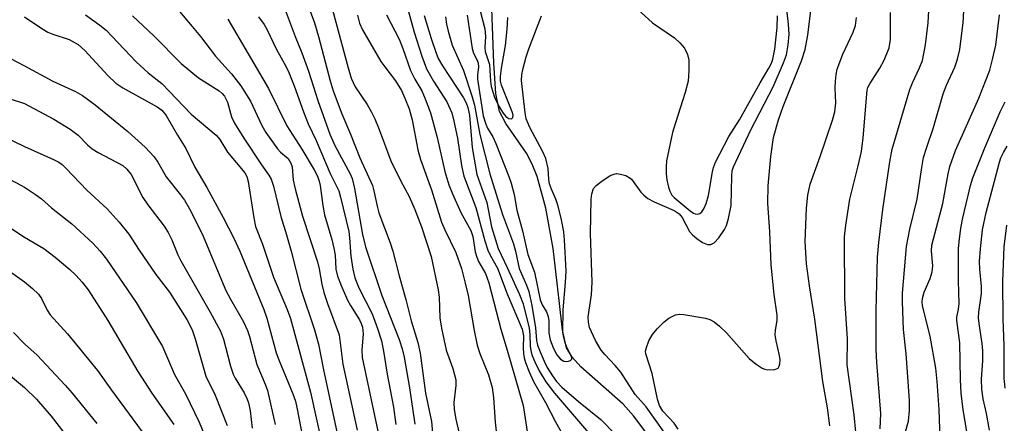
# Model space of a CAD drawing. Units: inches. Extents: x 1333762 to 1339762, y 529445 to 533446.
# Drawn here: x 1334999 to 1335195, y 531126 to 531206 of the extents above; entities that cross this region are included whole.
import ezdxf

# ---------------------------------------------------------------- set-up
doc = ezdxf.new("R2010")
doc.units = ezdxf.units.IN
doc.header["$MEASUREMENT"] = 0
doc.layers.add('HYDRO-Single Line Stream', color=4, linetype='Continuous')
doc.layers.add('Undefined', color=1, linetype='Continuous')

msp = doc.modelspace()

# ---------------------------------------------------------------- linework, layer by layer
at = {"layer": 'HYDRO-Single Line Stream'}
msp.add_lwpolyline([(1335123.48, 531124.5), (1335121, 531127.72), (1335118.93, 531130.07), (1335110.51, 531137.42), (1335108.8, 531139.34), (1335107.69, 531141.24), (1335106.89, 531144.7), (1335106.24, 531150.6), (1335105.02, 531160.91), (1335103.59, 531168.97), (1335101.86, 531175.23), (1335100.89, 531177.7), (1335099.78, 531179.87), (1335095.64, 531185.78), (1335094.38, 531188.15), (1335093.67, 531191.69), (1335093.23, 531197.75), (1335092.51, 531217.66)], dxfattribs=at)
at = {"layer": 'Undefined'}
for points, elevation in [([(1335053.18, 531217.78), (1335057.6, 531205.75), (1335058.41, 531203.03), (1335060.71, 531194.22), (1335061.33, 531192.26), (1335063.03, 531187.67), (1335064.81, 531183.65), (1335066.62, 531178.91), (1335069.12, 531173.47), (1335069.44, 531172.38), (1335070.06, 531169.33), (1335070.42, 531168), (1335072.69, 531162.04), (1335073.22, 531160.44), (1335074.43, 531155.49), (1335075.77, 531150.82), (1335076.85, 531146.58), (1335078.14, 531142.31), (1335078.65, 531140.16), (1335079.7, 531132.23), (1335080.86, 531126.58), (1335081.17, 531123.46)], 344), ([(1335075.3, 531211.62), (1335077.44, 531203.88), (1335078.92, 531199.15), (1335079.91, 531196.6), (1335081.28, 531194.15), (1335083.9, 531190.07), (1335084.89, 531187.87), (1335085.33, 531186.21), (1335086.06, 531182.85), (1335086.82, 531177.45), (1335087.3, 531175.29), (1335089.69, 531169.09), (1335091.45, 531162.45), (1335092.05, 531160.61), (1335092.51, 531159.6), (1335093.99, 531157.04), (1335095.92, 531151.95), (1335098.86, 531144.95), (1335099.15, 531143.58), (1335099.08, 531141.21), (1335099.13, 531140.09), (1335099.26, 531139.26), (1335099.53, 531138.32), (1335100.27, 531136.47), (1335101.17, 531134.52), (1335103.51, 531130.4), (1335105.48, 531126.5), (1335107.5, 531123.02)], 336), ([(1334975.82, 531210.59), (1334985.26, 531205.98), (1334994.98, 531199.93), (1334997.24, 531198.63), (1335000, 531197.18)], 360), ([(1335029.73, 531209.25), (1335033.35, 531205.04), (1335035.01, 531203), (1335037.99, 531199.09), (1335041.15, 531195.63), (1335043, 531193.26), (1335044.91, 531190.16), (1335047.15, 531185.38), (1335047.95, 531183.96), (1335050.28, 531180.71), (1335050.85, 531180.09), (1335052.37, 531178.78), (1335052.94, 531177.91), (1335053.16, 531177.15), (1335053.39, 531174.51), (1335053.77, 531172.77), (1335055.25, 531167.35), (1335058.2, 531158.31), (1335058.53, 531156.93), (1335059.07, 531153.85), (1335059.49, 531152.22), (1335060.18, 531150.04), (1335062.54, 531143.79), (1335063.23, 531137.99), (1335066.08, 531124.89)], 352), ([(1335051.41, 531209.38), (1335053.79, 531203.06), (1335055.14, 531199.79), (1335056.42, 531196.15), (1335058.28, 531190.34), (1335060.67, 531183.62), (1335061.71, 531181.28), (1335064.69, 531175.75), (1335065.11, 531174.84), (1335065.6, 531172.82), (1335067.18, 531163.73), (1335067.78, 531161.26), (1335071.02, 531151.64), (1335074.44, 531142.85), (1335075.06, 531141.05), (1335075.45, 531139.37), (1335076.52, 531133.3), (1335077.56, 531126.1)], 346), ([(1335060.54, 531210.81), (1335064.29, 531196.78), (1335064.9, 531194.75), (1335065.68, 531193.05), (1335068.11, 531189.5), (1335068.97, 531187.99), (1335069.59, 531186.69), (1335070.49, 531184.58), (1335072.81, 531178.33), (1335074.72, 531174.44), (1335076.46, 531171.29), (1335077.59, 531168.67), (1335078.89, 531165.27), (1335080.79, 531159.38), (1335082.23, 531152.73), (1335082.37, 531151.25), (1335082.54, 531147.18), (1335082.85, 531145.13), (1335083.82, 531140.75), (1335085.11, 531137.09), (1335085.69, 531134.87), (1335085.71, 531133.74), (1335085.31, 531130.36), (1335085.35, 531129.01), (1335085.7, 531127.04), (1335087.06, 531121.37)], 342), ([(1335089.98, 531210.2), (1335091.47, 531204.58), (1335091.63, 531203.01), (1335091.5, 531200.86), (1335091.53, 531200.05), (1335092.37, 531197.46), (1335092.49, 531196.35), (1335092.57, 531194.15), (1335092.74, 531193.09), (1335093.41, 531190.97), (1335094.34, 531189.09), (1335095.09, 531187.79), (1335095.62, 531187.14), (1335096.22, 531186.75), (1335096.75, 531186.71), (1335097.06, 531186.97), (1335097.08, 531187.39), (1335096.9, 531188.07), (1335094.8, 531193.35), (1335094.59, 531194.19), (1335094.55, 531195), (1335094.75, 531196.72), (1335095.56, 531201.25), (1335095.9, 531204.5), (1335096.04, 531206.81)], 328), ([(1335127.13, 531124.48), (1335123.49, 531129.53), (1335121.36, 531131.98), (1335118.46, 531136.42), (1335117.39, 531137.7), (1335115.28, 531139.89), (1335114.59, 531140.74), (1335113.47, 531142.7), (1335112.28, 531145.27), (1335112.05, 531146.32), (1335112, 531147.38), (1335112.65, 531151.75), (1335112.81, 531154.26), (1335112.47, 531163.94), (1335112.58, 531170.71), (1335112.72, 531171.82), (1335113.09, 531172.85), (1335113.59, 531173.48), (1335114.71, 531174.33), (1335116.4, 531175.4), (1335117.15, 531175.72), (1335117.66, 531175.81), (1335118.44, 531175.73), (1335119.47, 531175.43), (1335120.17, 531175.06), (1335120.58, 531174.69), (1335122.48, 531172.14), (1335123.03, 531171.56), (1335123.85, 531170.89), (1335125.09, 531170.2), (1335129.1, 531168.46), (1335130.11, 531167.8), (1335130.69, 531167.07), (1335132.16, 531164.3), (1335132.7, 531163.67), (1335133.57, 531162.95), (1335134.72, 531162.15), (1335135.68, 531161.74), (1335136.39, 531161.76), (1335137.05, 531162.08), (1335137.98, 531163.08), (1335139.1, 531164.74), (1335139.47, 531165.5), (1335139.9, 531166.9), (1335140.44, 531169.48), (1335140.51, 531175.29), (1335140.64, 531176.36), (1335140.88, 531177.14), (1335144.3, 531184.47), (1335148.75, 531193.04), (1335150.81, 531197.8), (1335151.39, 531199.42), (1335151.76, 531201.35), (1335151.91, 531203.52), (1335151.81, 531205.47), (1335151.36, 531209.52)], 332), ([(1335120.34, 531209.78), (1335124.8, 531205.74), (1335129.15, 531202.76), (1335130.19, 531201.79), (1335131.11, 531200.72), (1335131.75, 531199.44), (1335132.01, 531198.32), (1335132.03, 531196.25), (1335131.86, 531194.19), (1335131.28, 531191.92), (1335129.34, 531185.92), (1335128.78, 531183.96), (1335127.58, 531178.32), (1335127.48, 531177.18), (1335127.48, 531175.74), (1335127.64, 531174.58), (1335127.97, 531173.13), (1335128.23, 531172.29), (1335128.61, 531171.54), (1335129.06, 531171.05), (1335132.27, 531168.41), (1335132.9, 531167.97), (1335133.29, 531167.79), (1335133.73, 531167.76), (1335134.19, 531167.91), (1335134.59, 531168.2), (1335135.01, 531168.83), (1335135.43, 531169.86), (1335135.92, 531171.48), (1335136.67, 531176.17), (1335136.91, 531177.01), (1335137.33, 531178.05), (1335139.95, 531183.18), (1335142.05, 531186.5), (1335146.18, 531193.8), (1335147.92, 531196.72), (1335148.43, 531197.73), (1335148.71, 531198.52), (1335149.06, 531200.49), (1335149.56, 531204.79), (1335149.6, 531207.13)], 330), ([(1335129.9, 531125.1), (1335129.06, 531126.25), (1335126.84, 531128.68), (1335126.16, 531129.76), (1335125.76, 531131.04), (1335124.74, 531136.12), (1335123.46, 531140), (1335123.41, 531140.53), (1335123.56, 531141.32), (1335124.08, 531142.64), (1335124.77, 531143.9), (1335125.68, 531144.99), (1335127.09, 531146.4), (1335128.02, 531147.09), (1335129.33, 531147.74), (1335130.15, 531147.91), (1335131, 531147.87), (1335135.34, 531147.09), (1335136.17, 531146.84), (1335137, 531146.4), (1335138.07, 531145.55), (1335139.46, 531144.21), (1335143.99, 531139.12), (1335145.36, 531138.01), (1335146.58, 531137.21), (1335147.1, 531136.99), (1335147.67, 531136.87), (1335149.08, 531136.91), (1335149.73, 531137.2), (1335149.96, 531137.56), (1335150.08, 531138.03), (1335150.13, 531138.83), (1335150.03, 531139.69), (1335149.36, 531142.63), (1335149.17, 531143.79), (1335149.2, 531144.75), (1335149.53, 531146.64), (1335149.55, 531147.72), (1335148.98, 531151.83), (1335148.38, 531157.72), (1335148.12, 531164.26), (1335147.71, 531169.97), (1335147.79, 531173.4), (1335148.28, 531179.21), (1335148.8, 531182.98), (1335149.8, 531186.5), (1335150.76, 531189.15), (1335154.4, 531198.17), (1335155.1, 531200.43), (1335155.66, 531203.3), (1335156.38, 531209.24)], 334), ([(1335174.18, 531121.52), (1335175.61, 531126.64), (1335175.87, 531128.81), (1335175.82, 531130.86), (1335175.17, 531140.03), (1335174.64, 531144.85), (1335174.42, 531150.35), (1335174.45, 531152.07), (1335175.23, 531161.35), (1335175.91, 531164.81), (1335177.34, 531170.74), (1335178.28, 531177.03), (1335178.64, 531178.98), (1335179.2, 531180.85), (1335180.62, 531184.95), (1335182.54, 531191.64), (1335183.21, 531193.36), (1335184.84, 531196.92), (1335185.4, 531198.5), (1335185.84, 531200.47), (1335186.51, 531205.8), (1335186.73, 531209.33)], 342), ([(1334947.47, 531208.53), (1334954.73, 531206.19), (1334959.17, 531204.94), (1334960.55, 531204.37), (1334967.43, 531200.23), (1334970.96, 531198.56), (1334972.08, 531197.93), (1334976.02, 531194.96), (1334981.38, 531191.79), (1334985.96, 531188.75), (1334988, 531187.49), (1334993.92, 531184.08), (1335000, 531181.22)], 364), ([(1335012.16, 531207.33), (1335015, 531205.3), (1335016.24, 531204.26), (1335022.22, 531198.03), (1335024.59, 531195.82), (1335027.27, 531193.68), (1335033.14, 531187.61), (1335038.09, 531183.46), (1335038.85, 531182.55), (1335040.36, 531180.09), (1335043.77, 531175.97), (1335044.17, 531175.25), (1335044.47, 531174.24), (1335045.57, 531167.04), (1335045.93, 531165.34), (1335047.27, 531161.78), (1335049.46, 531155.24), (1335052.21, 531148.83), (1335052.87, 531147.06), (1335056.82, 531132.4), (1335059.07, 531122.24)], 356), ([(1335021.5, 531207.16), (1335025.7, 531203.17), (1335031.15, 531197.69), (1335034.58, 531194.85), (1335038.68, 531192.27), (1335039.31, 531191.71), (1335039.74, 531191.17), (1335040.32, 531189.99), (1335041.17, 531187.07), (1335041.75, 531185.8), (1335043.58, 531182.86), (1335047.13, 531177.54), (1335048.58, 531175.51), (1335049.02, 531174.68), (1335049.45, 531173.29), (1335050.93, 531167.32), (1335052.06, 531163.67), (1335052.98, 531160.39), (1335054.92, 531152.86), (1335057.66, 531144.79), (1335058.44, 531141.95), (1335059.41, 531136.83), (1335062.85, 531120.85)], 354), ([(1335066.14, 531207.25), (1335066.58, 531205.65), (1335067.17, 531204.37), (1335070.83, 531198.08), (1335071.57, 531197.01), (1335073.74, 531194.25), (1335074.88, 531192.32), (1335075.59, 531190.77), (1335076.41, 531188.65), (1335077.05, 531186.5), (1335078.18, 531180.5), (1335078.68, 531178.59), (1335080.88, 531172.61), (1335082.86, 531166.14), (1335083.49, 531164.67), (1335085.68, 531160.14), (1335086.84, 531156.95), (1335087.59, 531154.09), (1335088.14, 531151.64), (1335089.32, 531144.63), (1335089.93, 531141.74), (1335090.46, 531140.12), (1335092.23, 531135.88), (1335092.94, 531133.35), (1335093.21, 531131.39), (1335093.55, 531126.49), (1335093.92, 531122.98)], 340), ([(1335071.9, 531207.33), (1335074.43, 531202.53), (1335075.17, 531200.67), (1335076.72, 531196.31), (1335077.58, 531194.57), (1335078.94, 531192.24), (1335079.63, 531190.62), (1335080.66, 531187.85), (1335081.09, 531186.43), (1335081.99, 531182.96), (1335083.52, 531176.25), (1335084.32, 531173.61), (1335085.03, 531171.79), (1335086.68, 531168.08), (1335088.69, 531164.49), (1335089.06, 531163.32), (1335089.57, 531160.27), (1335089.85, 531159.25), (1335090.24, 531158.38), (1335091.59, 531155.96), (1335092.26, 531154.1), (1335094.64, 531144.9), (1335095.91, 531140.76), (1335099.08, 531129.78), (1335099.85, 531124.58)], 338), ([(1335079.44, 531207.17), (1335080.8, 531202.6), (1335081.71, 531199.92), (1335082.22, 531198.64), (1335083.04, 531197.2), (1335087.21, 531190.86), (1335087.77, 531189.84), (1335088.11, 531188.94), (1335088.39, 531187.44), (1335088.92, 531180.98), (1335089.91, 531175.65), (1335091.88, 531170.08), (1335092.82, 531165.27), (1335094.13, 531160.94), (1335095.91, 531157.19), (1335098.35, 531151.79), (1335099.07, 531149.94), (1335100.25, 531145.13), (1335100.4, 531143.84), (1335100.45, 531141.54), (1335100.59, 531140.67), (1335100.84, 531139.83), (1335101.38, 531138.46), (1335102.26, 531136.63), (1335103.58, 531134.48), (1335105.33, 531132.23), (1335108.07, 531128.96), (1335112.88, 531123.43)], 334), ([(1335087.95, 531207.23), (1335088.93, 531200.66), (1335089.22, 531199.73), (1335089.92, 531198.33), (1335090.15, 531197.71), (1335090.19, 531197.03), (1335090, 531195.38), (1335090.04, 531194.55), (1335091.16, 531187.3), (1335091.65, 531185.6), (1335092.02, 531184.82), (1335093.04, 531183.08), (1335093.63, 531181.81), (1335096.22, 531175.25), (1335096.69, 531173.9), (1335097.28, 531171.66), (1335097.81, 531168.57), (1335098.93, 531164.44), (1335100.04, 531159.75), (1335101.31, 531156.25), (1335102.49, 531150.75), (1335102.84, 531149.77), (1335103.72, 531148.34), (1335104.07, 531147.43), (1335104.17, 531146.58), (1335104.21, 531144.21), (1335104.46, 531142.83), (1335105.11, 531141.06), (1335105.78, 531139.81), (1335106.51, 531138.97), (1335107.19, 531138.58), (1335107.65, 531138.52), (1335108.09, 531138.57), (1335108.47, 531138.7), (1335108.7, 531138.92), (1335108.74, 531139.1), (1335108.66, 531139.52), (1335107.83, 531141.14), (1335107.44, 531142.2), (1335107.08, 531143.56), (1335106.97, 531144.39), (1335107.04, 531148.74), (1335107.51, 531154.2), (1335107.62, 531156.43), (1335107.29, 531162.65), (1335107.14, 531164.26), (1335106.71, 531166.63), (1335106.03, 531169.37), (1335105.59, 531170.71), (1335104.7, 531172.72), (1335104.34, 531173.79), (1335104.19, 531174.63), (1335104.04, 531176.81), (1335103.58, 531178.83), (1335102.99, 531180.15), (1335100.38, 531184.97), (1335099.7, 531186.65), (1335099.48, 531187.87), (1335098.77, 531194.28), (1335098.84, 531195.4), (1335099.05, 531196.5), (1335099.68, 531198.96), (1335100.2, 531200.6), (1335102.71, 531207.14)], 330), ([(1335165.15, 531124.48), (1335164.88, 531127.91), (1335163.49, 531137.86), (1335163.55, 531143.04), (1335163.01, 531151.04), (1335162.95, 531163.29), (1335163.22, 531165.57), (1335164, 531170.75), (1335165.6, 531177.06), (1335166.28, 531180.22), (1335166.62, 531182.93), (1335167.45, 531192.38), (1335167.59, 531192.9), (1335167.95, 531193.61), (1335169.97, 531196.77), (1335170.83, 531198.33), (1335171.77, 531200.79), (1335172.06, 531202.41), (1335172.06, 531207.81)], 338), ([(1335169.99, 531125.11), (1335170.15, 531128.17), (1335169.35, 531138.31), (1335169.24, 531140.87), (1335169.22, 531148.63), (1335169.51, 531159.24), (1335169.73, 531162.12), (1335170.53, 531168.67), (1335171.94, 531178.17), (1335172.39, 531180.63), (1335175.9, 531192.53), (1335176.42, 531193.82), (1335177.86, 531196.82), (1335178.41, 531198.27), (1335179.01, 531201.36), (1335179.52, 531205.72), (1335179.67, 531208.2)], 340), ([(1335182, 531121.36), (1335181.71, 531128.97), (1335181.36, 531134.56), (1335181.05, 531137.2), (1335179.96, 531143.52), (1335178.43, 531149.55), (1335178.36, 531150.34), (1335178.4, 531151.01), (1335178.76, 531152.28), (1335179.93, 531155.01), (1335180.33, 531156.32), (1335180.45, 531157.49), (1335180.22, 531160.45), (1335180.3, 531161.6), (1335182.47, 531169.87), (1335183.53, 531175.77), (1335183.85, 531177.2), (1335184.97, 531180.42), (1335189.64, 531190.76), (1335191.78, 531196.37), (1335192.36, 531198.45), (1335192.97, 531201.32), (1335193.72, 531207.32)], 344), ([(1334968.49, 531206.9), (1334969.92, 531206.05), (1334971.18, 531205.45), (1334976.11, 531203.5), (1334977.89, 531202.62), (1334984.91, 531197.6), (1334995.01, 531191.64), (1334996.05, 531191.08), (1334997.13, 531190.63), (1335000, 531189.71)], 362), ([(1335000, 531206.93), (1335003.46, 531204.63), (1335004.66, 531203.92), (1335005.66, 531203.5), (1335008.91, 531202.45), (1335010.67, 531201.42), (1335011.98, 531200.28), (1335016.58, 531195.29), (1335018.15, 531193.78), (1335019.55, 531192.83), (1335026.4, 531189.06), (1335027.28, 531188.4), (1335028.17, 531187.37), (1335030.41, 531183.46), (1335032.05, 531180.81), (1335033.88, 531177.06), (1335036.23, 531173.02), (1335039.47, 531167.08), (1335041.61, 531162.96), (1335042.81, 531160.38), (1335047.59, 531148.83), (1335048.15, 531147.08), (1335050.01, 531140.24), (1335050.51, 531138.86), (1335053.32, 531132.11), (1335053.82, 531130.62), (1335054.14, 531129.36), (1335055.75, 531120.83)], 358), ([(1335040.41, 531206.48), (1335048.48, 531192.72), (1335052.15, 531185.27), (1335055.14, 531180.65), (1335057.57, 531176.54), (1335058.22, 531175.28), (1335058.57, 531174.32), (1335058.77, 531173.46), (1335059.3, 531169.46), (1335059.64, 531167.62), (1335061.08, 531162.71), (1335061.48, 531161.03), (1335061.71, 531159.6), (1335061.89, 531156.83), (1335062.2, 531155.45), (1335062.92, 531153.57), (1335064.19, 531150.66), (1335064.78, 531149.6), (1335066.58, 531146.79), (1335066.93, 531146.03), (1335067.15, 531145.33), (1335067.29, 531144.03), (1335067.04, 531140.74), (1335067.1, 531139.32), (1335070.2, 531124.65)], 350), ([(1335046.5, 531206.94), (1335047.66, 531205.41), (1335048.16, 531204.51), (1335050.1, 531200.45), (1335051.92, 531197.14), (1335052.53, 531195.89), (1335053.62, 531193.23), (1335055.44, 531188.05), (1335056.38, 531185.69), (1335057.98, 531182.35), (1335060.77, 531175.86), (1335062.44, 531172.42), (1335062.82, 531171.12), (1335064.42, 531164.29), (1335064.6, 531163.03), (1335064.83, 531159.43), (1335065.27, 531156.82), (1335065.65, 531155.1), (1335066.43, 531153.12), (1335069.08, 531147.99), (1335070.14, 531145.03), (1335070.93, 531142.59), (1335071.34, 531140.56), (1335072.04, 531135.99), (1335073.31, 531129.47), (1335073.76, 531126.01)], 348), ([(1335083.68, 531206.91), (1335083.87, 531205.48), (1335084.18, 531204.08), (1335085, 531201.32), (1335087.24, 531196.3), (1335088.91, 531191.28), (1335089.41, 531189.39), (1335090.49, 531183.55), (1335092.44, 531175.77), (1335094.95, 531167.7), (1335097.18, 531161.87), (1335097.57, 531160.39), (1335098.28, 531156.99), (1335099.74, 531153.69), (1335100.2, 531152.38), (1335100.82, 531149.63), (1335101.52, 531145.16), (1335101.76, 531142.68), (1335101.95, 531141.74), (1335102.44, 531140.42), (1335103.24, 531138.6), (1335103.88, 531137.35), (1335104.9, 531135.65), (1335105.69, 531134.55), (1335106.78, 531133.4), (1335110.07, 531130.6), (1335114.5, 531126.98), (1335117.44, 531124)], 332), ([(1335160.01, 531125.76), (1335159.56, 531129.28), (1335158.61, 531134.52), (1335157.04, 531146.89), (1335156, 531153.52), (1335155.4, 531157.91), (1335155.11, 531162.34), (1335155.36, 531168.97), (1335155.65, 531171.53), (1335156.13, 531173.7), (1335158.09, 531179.18), (1335160.52, 531186.4), (1335161, 531188.05), (1335161.21, 531189.86), (1335161.09, 531192.77), (1335161.12, 531194.17), (1335161.25, 531195.5), (1335161.47, 531196.56), (1335162.6, 531199.52), (1335164.67, 531203.89), (1335165.11, 531205.19), (1335165.33, 531206.8)], 336), ([(1335000, 531197.18), (1335005.65, 531194.15), (1335010.12, 531192.08), (1335011.55, 531191.3), (1335014.02, 531189.46), (1335020.55, 531184.17), (1335023.97, 531181.04), (1335025.74, 531179.16), (1335026.49, 531178.07), (1335028.16, 531175.16), (1335031, 531171.57), (1335031.77, 531170.51), (1335032.76, 531168.82), (1335035.29, 531163.84), (1335040.02, 531152.59), (1335040.93, 531150.87), (1335043.52, 531146.38), (1335044.34, 531144.65), (1335044.73, 531143.45), (1335046.19, 531137.93), (1335047.85, 531134.01), (1335048.28, 531132.77), (1335049.82, 531125.99)], 360), ([(1334906.79, 531189.86), (1334921.12, 531192.58), (1334924.75, 531192.95), (1334928.71, 531193.07), (1334930.17, 531192.96), (1334931.03, 531192.78), (1334934.87, 531191.46), (1334935.97, 531191.16), (1334939.97, 531190.62), (1334948.69, 531189.12), (1334950.45, 531188.76), (1334951.57, 531188.41), (1334953.17, 531187.57), (1334961.85, 531182.07), (1334969.86, 531177.74), (1334976.84, 531173.09), (1334978.37, 531171.92), (1334981.88, 531169), (1334986.2, 531166.08), (1334987.53, 531165.05), (1334988.71, 531163.9), (1334991.05, 531161.07), (1334992.72, 531159.49), (1335000, 531154.3)], 370), ([(1335000, 531189.71), (1335005.86, 531186.6), (1335009.08, 531184.64), (1335010.69, 531183.44), (1335012.55, 531181.53), (1335013.46, 531180.75), (1335014.64, 531180.02), (1335019.52, 531177.39), (1335020.36, 531176.68), (1335021.22, 531175.66), (1335021.76, 531174.66), (1335022.83, 531172.32), (1335023.54, 531171.07), (1335024.54, 531169.63), (1335027.76, 531165.36), (1335028.54, 531164.14), (1335029.29, 531162.65), (1335030.49, 531159.66), (1335031.06, 531158.47), (1335036.92, 531148.32), (1335038.97, 531144.54), (1335039.54, 531142.92), (1335040.97, 531137.56), (1335041.47, 531136.01), (1335041.86, 531135.21), (1335043.63, 531132.29), (1335044.23, 531131.03), (1335044.5, 531130.27), (1335044.85, 531128.7), (1335045.23, 531125.28)], 362), ([(1335187.2, 531124.62), (1335186.48, 531128.92), (1335186.13, 531132.22), (1335185.95, 531134.95), (1335185.81, 531142.23), (1335185.24, 531146.62), (1335185.27, 531147.32), (1335185.58, 531148.89), (1335185.69, 531150.05), (1335185.6, 531154.51), (1335185.61, 531160.88), (1335185.71, 531162.29), (1335186.07, 531164.96), (1335186.43, 531167), (1335187.42, 531171.21), (1335187.96, 531173.42), (1335188.44, 531174.95), (1335190.82, 531180.95), (1335193.85, 531188.07), (1335194.87, 531190.03)], 346), ([(1334983.96, 531181.87), (1334990.09, 531178.26), (1334993.62, 531176.36), (1334998.43, 531174), (1335000, 531173.1)], 366), ([(1335000, 531181.22), (1335005.79, 531178.58), (1335006.8, 531178.05), (1335007.47, 531177.6), (1335008.31, 531176.85), (1335012.41, 531172.55), (1335016.41, 531168.81), (1335018.79, 531166.17), (1335020.77, 531163.78), (1335022.82, 531160.62), (1335026.12, 531155.79), (1335028.79, 531152.24), (1335032.23, 531146.82), (1335033.29, 531144.8), (1335033.9, 531143.03), (1335036.07, 531135.62), (1335037.91, 531131.84), (1335040.29, 531125.82)], 364), ([(1335191.75, 531124.87), (1335191.14, 531128.19), (1335190.5, 531131.07), (1335190.24, 531133.01), (1335190.14, 531134.95), (1335190.4, 531138.73), (1335190.39, 531140.65), (1335190.27, 531142.05), (1335189.67, 531146.02), (1335189.57, 531147.15), (1335189.64, 531148.31), (1335190.16, 531152.02), (1335190.12, 531153.39), (1335189.81, 531156.85), (1335189.78, 531158.37), (1335189.92, 531160.88), (1335190.35, 531164.62), (1335191.07, 531168.09), (1335192.76, 531174.31), (1335193.71, 531178.11), (1335194, 531178.95), (1335194.51, 531180.01), (1335195.24, 531181.27)], 348), ([(1335000, 531173.1), (1335002.19, 531171.66), (1335003.4, 531170.77), (1335005.38, 531169.02), (1335009.41, 531165.83), (1335013.56, 531162.03), (1335015.05, 531160.41), (1335016.27, 531158.85), (1335022.2, 531150.2), (1335027.41, 531141.51), (1335029.83, 531135.96), (1335032.02, 531132.06), (1335034.7, 531126.47), (1335038.44, 531117.44)], 366), ([(1334994.87, 531166.59), (1335000, 531163.2)], 368), ([(1335194.86, 531133.19), (1335194.65, 531135.19), (1335194.68, 531141.62), (1335194.43, 531146.98), (1335194.39, 531154.45), (1335194.65, 531161.24), (1335195.17, 531165.56)], 350), ([(1335000, 531163.2), (1335003.84, 531160.96), (1335006.13, 531159.2), (1335009, 531156.79), (1335010.22, 531155.66), (1335011.49, 531154.26), (1335012.64, 531152.71), (1335016.54, 531146.63), (1335022.52, 531136.53), (1335025.33, 531132.23), (1335029.71, 531125.97)], 368), ([(1335000, 531154.3), (1335001.61, 531153), (1335002.76, 531151.87), (1335003.36, 531151.02), (1335004.51, 531148.67), (1335005.12, 531147.78), (1335008.55, 531144), (1335014.5, 531136.73), (1335017.28, 531132.79), (1335025.95, 531121.06)], 370), ([(1334997.81, 531144.24), (1335000, 531142.04)], 372), ([(1335000, 531142.04), (1335002.5, 531139.78), (1335008.1, 531133.79), (1335009.47, 531132.23), (1335014.37, 531126.22)], 372), ([(1334996.84, 531135.98), (1335000, 531133.35)], 374), ([(1335000, 531133.35), (1335002.41, 531131.05), (1335005.33, 531127.67), (1335012.5, 531118.32)], 374)]:
    msp.add_lwpolyline(points, dxfattribs=dict(at, elevation=elevation))

doc.saveas('drawing.dxf')
